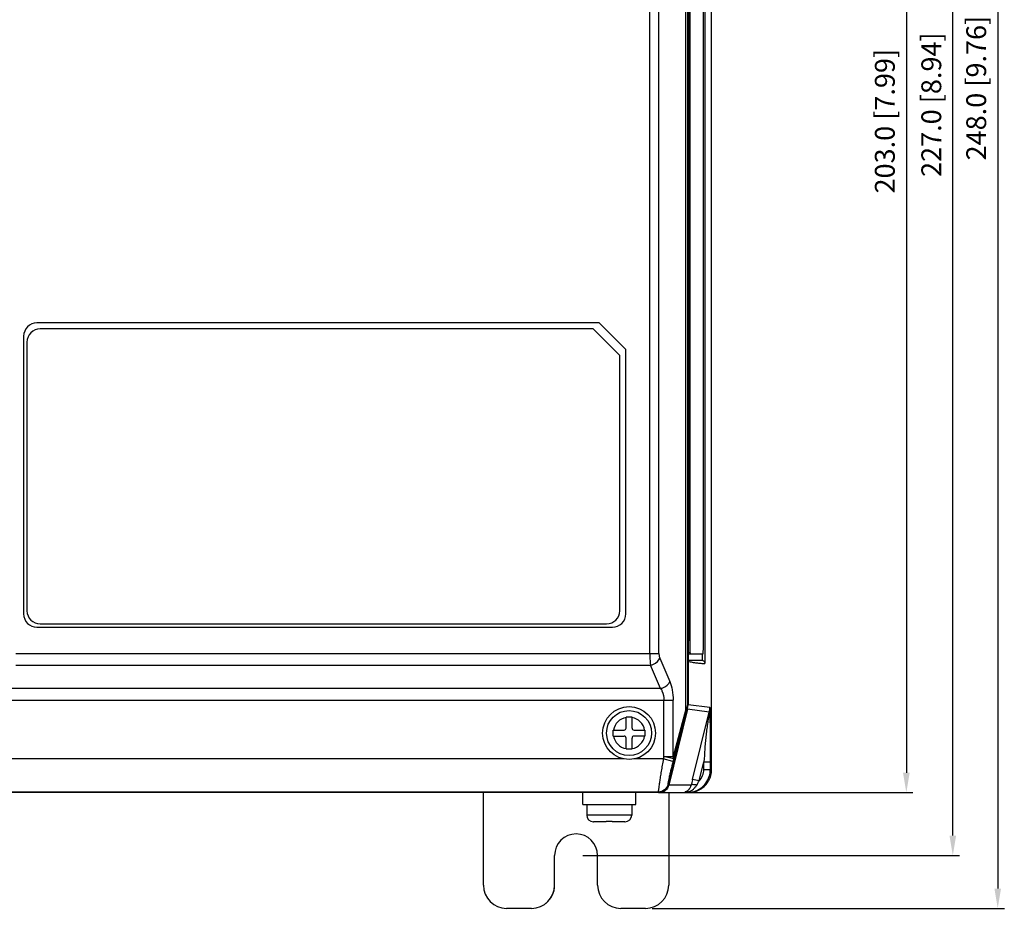
# Model space of a CAD drawing. Units: millimetres. Extents: x -1612 to 4641, y -4874 to 9.
# Drawn here: x -839 to -690, y -4560 to -4426 of the extents above; entities that cross this region are included whole.
import ezdxf

# ---------------------------------------------------------------- set-up
doc = ezdxf.new("R2010")
doc.units = ezdxf.units.MM
doc.header["$LTSCALE"] = 65.395
doc.header["$PDMODE"] = 3
doc.header["$PDSIZE"] = 0.3
doc.layers.get('0').update_dxf_attribs({"linetype": 'CONTINUOUS'})
doc.layers.get('Defpoints').update_dxf_attribs({"linetype": 'CONTINUOUS'})
doc.layers.add('03_ALL_AXES', color=7, linetype='CONTINUOUS')
doc.layers.add('07_ALL_FEATURES', color=7, linetype='CONTINUOUS')
doc.styles.get("Standard").update_dxf_attribs({"font": 'micross.ttf'})
doc.dimstyles.new('DIMSTYLE_1', dxfattribs={"dimtxt": 3, "dimasz": 3, "dimexe": 1, "dimexo": 1, "dimgap": 0.75, "dimtad": 1, "dimdec": 1, "dimzin": 0, "dimdsep": 46, "dimtxsty": 'Standard', "dimblk": '_FILLED', "dimblk1": '_FILLED', "dimblk2": '_FILLED', "dimcen": 0.09, "dimadec": 1, "dimazin": 0, "dimtp": 0.1, "dimtm": 0.1, "dimtfac": 1, "dimtdec": 1, "dimtofl": 0, "dimtmove": 0, "dimatfit": 3, "dimldrblk": '_FILLED', "dimfxl": 0, "dimtolj": 1, "dimtzin": 0, "dimarcsym": 0})

# ---------------------------------------------------------------- blocks, each defined once
blk = doc.blocks.new('_FILLED')
at = {"color": 0, "linetype": 'ByBlock'}
blk.add_solid([(0, 0), (-1, 0.167), (-1, -0.167)], dxfattribs=at)
blk = doc.blocks.new('*D396')
at = {"color": 0, "linetype": 'Continuous', "lineweight": -2}
for p, q in [((-736.86, -4339.8), (-703.93, -4339.8)), ((-704.93, -4342.8), (-704.93, -4539.79)), ((-739.84, -4542.79), (-703.93, -4542.79))]:
    blk.add_line(p, q, dxfattribs=at)
at = {"layer": 'Defpoints', "color": 0, "linetype": 'Continuous'}
for p in [(-737.86, -4339.8), (-740.84, -4542.79), (-704.93, -4542.79)]:
    blk.add_point(p, dxfattribs=at)
at = {"color": 0, "linetype": 'Continuous', "lineweight": -2, "xscale": 3, "yscale": 3, "zscale": 3}
for p, rotation in [((-704.93, -4339.8), 90), ((-704.93, -4542.79), 270)]:
    blk.add_blockref('_FILLED', p, dxfattribs=dict(at, rotation=rotation))
at = {"color": 0, "linetype": 'Continuous', "insert": (-709.68, -4441.29), "char_height": 3, "width": 32.0991, "attachment_point": 2, "rotation": 90, "line_spacing_factor": 0.9}
blk.add_mtext('\\A1;203.0 [7.99]', dxfattribs=at)
blk = doc.blocks.new('*D398')
at = {"color": 0, "linetype": 'Continuous', "lineweight": -2}
for p, q in [((-743.34, -4312.29), (-690.12, -4312.29)), ((-691.12, -4315.29), (-691.12, -4557.29)), ((-743.34, -4560.29), (-690.12, -4560.29))]:
    blk.add_line(p, q, dxfattribs=at)
at = {"layer": 'Defpoints', "color": 0, "linetype": 'Continuous'}
for p in [(-744.34, -4312.29), (-744.34, -4560.29), (-691.12, -4560.29)]:
    blk.add_point(p, dxfattribs=at)
at = {"color": 0, "linetype": 'Continuous', "lineweight": -2, "xscale": 3, "yscale": 3, "zscale": 3}
for p, rotation in [((-691.12, -4312.29), 90), ((-691.12, -4560.29), 270)]:
    blk.add_blockref('_FILLED', p, dxfattribs=dict(at, rotation=rotation))
at = {"color": 0, "linetype": 'Continuous', "insert": (-695.87, -4436.29), "char_height": 3, "width": 31.4413, "attachment_point": 2, "rotation": 90, "line_spacing_factor": 0.9}
blk.add_mtext('\\A1;248.0 [9.76]', dxfattribs=at)
blk = doc.blocks.new('*D399')
at = {"color": 0, "linetype": 'Continuous', "lineweight": -2}
for p, q in [((-753.84, -4325.29), (-696.91, -4325.29)), ((-697.91, -4549.29), (-697.91, -4328.29)), ((-753.84, -4552.29), (-696.91, -4552.29))]:
    blk.add_line(p, q, dxfattribs=at)
at = {"layer": 'Defpoints', "color": 0, "linetype": 'Continuous'}
for p in [(-754.84, -4325.29), (-697.91, -4325.29), (-754.84, -4552.29)]:
    blk.add_point(p, dxfattribs=at)
at = {"color": 0, "linetype": 'Continuous', "lineweight": -2, "xscale": 3, "yscale": 3, "zscale": 3}
for p, rotation in [((-697.91, -4325.29), 90), ((-697.91, -4552.29), 270)]:
    blk.add_blockref('_FILLED', p, dxfattribs=dict(at, rotation=rotation))
at = {"color": 0, "linetype": 'Continuous', "insert": (-702.66, -4438.79), "char_height": 3, "width": 33.5463, "attachment_point": 2, "rotation": 90, "line_spacing_factor": 0.9}
blk.add_mtext('\\A1;227.0 [8.94]', dxfattribs=at)

msp = doc.modelspace()

# ---------------------------------------------------------------- linework, layer by layer
at = {"layer": '03_ALL_AXES', "color": 7, "linetype": 'Continuous'}
for p, q in [((-753.84, -4544.59), (-753.84, -4542.79)), ((-745.84, -4544.59), (-745.84, -4542.79)), ((-753.84, -4544.59), (-745.84, -4544.59)), ((-753.24, -4544.59), (-753.24, -4546.19)), ((-746.44, -4544.59), (-746.44, -4546.19))]:
    msp.add_line(p, q, dxfattribs=at)
msp.add_circle((-746.84, -4533.79), 4, dxfattribs=at)
at = {"layer": '07_ALL_FEATURES', "color": 7, "linetype": 'Continuous'}
for p, q in [((-734.36, -4539.29), (-734.36, -4343.3)), ((-738.24, -4530.2), (-738.24, -4359.32)), ((-738.01, -4359.3), (-738.01, -4529.65)), ((-738.01, -4359.3), (-738.01, -4529.65)), ((-737.93, -4360.79), (-737.93, -4522.79)), ((-737.87, -4363.79), (-737.87, -4519.79)), ((-737.67, -4363.79), (-737.67, -4519.79)), ((-735.37, -4368.58), (-735.37, -4523.27)), ((-735.59, -4519.79), (-735.59, -4369.79)), ((-743.7, -4521.75), (-743.7, -4375.82)), ((-742.32, -4521.75), (-742.32, -4375.82)), ((-751.34, -4471.79), (-836.34, -4471.79)), ((-751.34, -4471.79), (-747.34, -4475.79)), ((-752.24, -4472.69), (-835.84, -4472.69)), ((-748.24, -4476.69), (-752.24, -4472.69)), ((-838.34, -4473.79), (-838.34, -4515.79)), ((-837.84, -4474.69), (-837.84, -4515.29)), ((-747.34, -4515.79), (-747.34, -4475.79)), ((-748.24, -4515.29), (-748.24, -4476.69)), ((-836.34, -4517.79), (-749.34, -4517.79)), ((-835.84, -4517.29), (-750.24, -4517.29)), ((-737.67, -4519.79), (-737.87, -4519.79)), ((-839.54, -4521.75), (-742.32, -4521.75)), ((-742.2, -4522.46), (-740.69, -4525.99)), ((-737.81, -4521.79), (-735.65, -4521.79)), ((-735.77, -4521.79), (-735.77, -4522.79)), ((-839.54, -4523.52), (-743.58, -4523.52)), ((-742.07, -4527.05), (-743.58, -4523.52)), ((-737.93, -4522.79), (-737.93, -4522.79)), ((-737.92, -4522.79), (-737.92, -4529.48)), ((-742.07, -4527.05), (-843.07, -4527.05)), ((-843.07, -4528.82), (-740.19, -4528.82)), ((-741.57, -4537.32), (-741.57, -4528.82)), ((-740.19, -4537.32), (-740.19, -4528.82)), ((-737.92, -4529.48), (-738.01, -4529.48)), ((-738.01, -4529.65), (-738.01, -4529.65)), ((-738.01, -4529.75), (-738.01, -4529.75)), ((-737.92, -4529.48), (-734.62, -4529.88)), ((-746.39, -4531.39), (-747.29, -4531.39)), ((-747.29, -4533.04), (-747.29, -4531.39)), ((-746.39, -4533.04), (-746.39, -4531.39)), ((-738.1, -4530.34), (-740.92, -4541.63)), ((-738.01, -4530.2), (-740.85, -4541.65)), ((-738.24, -4530.2), (-740.19, -4537.32)), ((-738.17, -4530.56), (-740.12, -4537.68)), ((-738.11, -4530.34), (-738.1, -4530.34)), ((-738.01, -4530.2), (-738.06, -4530.19)), ((-734.71, -4530.61), (-738.01, -4530.2)), ((-737.23, -4540.79), (-734.71, -4530.61)), ((-749.24, -4533.34), (-747.59, -4533.34)), ((-749.24, -4534.24), (-749.24, -4533.34)), ((-749.24, -4534.24), (-747.59, -4534.24)), ((-746.09, -4533.34), (-744.44, -4533.34)), ((-744.44, -4534.24), (-746.09, -4534.24)), ((-744.44, -4533.34), (-744.44, -4534.24)), ((-747.29, -4536.19), (-747.29, -4534.54)), ((-746.39, -4536.19), (-746.39, -4534.54)), ((-747.29, -4536.19), (-746.39, -4536.19)), ((-741.57, -4537.32), (-741.67, -4537.71)), ((-741.57, -4537.32), (-740.19, -4537.32)), ((-740.12, -4537.68), (-741.57, -4537.32)), ((-747.59, -4537.71), (-851.6, -4537.71)), ((-741.67, -4537.71), (-746.1, -4537.71)), ((-740.21, -4538.08), (-741.67, -4537.71)), ((-740.12, -4537.68), (-740.21, -4538.08)), ((-736.26, -4541.03), (-735.55, -4538.16)), ((-735.55, -4538.16), (-734.55, -4538.16)), ((-735.55, -4539.29), (-735.55, -4538.16)), ((-734.55, -4539.29), (-734.55, -4538.16)), ((-735.55, -4539.29), (-734.36, -4539.29)), ((-740.97, -4541.57), (-740.92, -4541.63)), ((-740.85, -4541.65), (-740.92, -4541.63)), ((-737.44, -4541.65), (-740.85, -4541.65)), ((-737.25, -4540.87), (-737.23, -4540.79)), ((-736.26, -4541.03), (-737.23, -4540.79)), ((-742.38, -4542.77), (-857.82, -4542.77)), ((-742.42, -4542.71), (-857.77, -4542.71)), ((-768.84, -4556.79), (-768.84, -4542.79)), ((-742.42, -4542.71), (-742.38, -4542.77)), ((-742.38, -4542.79), (-737.86, -4542.79)), ((-742.3, -4542.79), (-742.3, -4542.76)), ((-740.84, -4542.79), (-740.84, -4556.79)), ((-738.05, -4542.79), (-738.05, -4542.72)), ((-746.44, -4546.19), (-753.24, -4546.19)), ((-752.24, -4547.19), (-752.24, -4547.18)), ((-750.29, -4547.19), (-752.2, -4547.19)), ((-750.29, -4547.19), (-750.29, -4547.18)), ((-749.39, -4547.18), (-749.39, -4547.19)), ((-747.48, -4547.19), (-749.39, -4547.19)), ((-747.44, -4547.18), (-747.44, -4547.19)), ((-758.09, -4556.79), (-758.09, -4552.29)), ((-751.59, -4556.79), (-751.59, -4552.29)), ((-761.59, -4560.29), (-765.34, -4560.29)), ((-744.34, -4560.29), (-748.09, -4560.29))]:
    msp.add_line(p, q, dxfattribs=at)
msp.add_lwpolyline([(-738.01, -4529.75), (-738.01, -4529.75), (-738.01, -4529.7), (-738.01, -4529.65)], dxfattribs=at)
msp.add_circle((-746.84, -4533.79), 3.4, dxfattribs=at)
for centre, radius, start, end in [((-836.34, -4473.79), 2, 90, 180), ((-835.84, -4474.69), 2, 90, 180), ((-836.34, -4515.79), 2, 180, 270), ((-835.84, -4515.29), 2, 180, 270), ((-750.24, -4515.29), 2, 270, 0), ((-749.34, -4515.79), 2, 270, 0), ((-741.01, -4529.56), 3.01, 352.5739, 354.4733), ((-741.01, -4529.61), 3, 353.5711, 355.4755), ((-741.01, -4529.56), 3, 354.4733, 356.3768), ((-741.01, -4529.61), 3, 355.4753, 357.3816), ((-739.94, -4529.67), 1.93, 357.6688, 0.5083), ((-740.93, -4529.48), 3, 348.4054, 357.6669), ((-740.92, -4529.48), 3, 357.6742, 359.9953), ((-737.63, -4529.88), 3.01, 346.1066, 359.9651), ((-738.89, -4530.56), 0.747, 24.0379, 29.4122), ((-738.99, -4529.48), 1, 330.2158, 333.6316), ((-741.03, -4529.56), 3.02, 345.0003, 352.5656), ((-741.01, -4529.61), 3, 345.961, 353.5666), ((-740.92, -4529.48), 3, 346.0764, 348.398), ((-746.84, -4533.79), 2.4, 100.8069, 169.1931), ((-746.84, -4533.79), 2.4, 10.8069, 79.1931), ((-746.84, -4533.79), 2.4, 190.8069, 259.1931), ((-747.59, -4533.04), 0.3, 270, 0), ((-747.59, -4534.54), 0.3, 0, 90), ((-746.09, -4533.04), 0.3, 180, 270), ((-746.84, -4533.79), 2.4, 280.8069, 349.1931), ((-746.09, -4534.54), 0.3, 90, 180), ((-737.88, -4539.28), 3.52, 344.3524, 359.9537), ((-738.94, -4541.29), 1.54, 342.0911, 346.7245), ((-619.67, -4570.03), 121.14, 166.0681, 166.4481), ((-738.57, -4540.53), 2.26, 322.7253, 330.2161), ((-742.3, -4541.29), 1.49, 295.3376, 308.057), ((-738.83, -4538.22), 4.57, 269.9485, 278.3616), ((-738.85, -4541.38), 1.41, 289.6947, 292.5179), ((-738.79, -4538.51), 4.28, 278.4213, 279.9191), ((-738.53, -4540.57), 2.2, 282.5638, 295.3077), ((-738.05, -4539.28), 3.5, 270.0174, 278.9794), ((-737.86, -4539.28), 3.51, 270.0273, 278.7753), ((-738.54, -4540.56), 2.21, 295.3317, 301.071), ((-738.05, -4539.27), 3.52, 278.9612, 287.8764), ((-738.54, -4540.56), 2.22, 301.0786, 309.9862), ((-737.86, -4539.25), 3.53, 278.7647, 280.9394), ((-737.86, -4539.28), 3.51, 280.9333, 287.152), ((-738.54, -4540.56), 2.21, 309.9926, 316.0932), ((-738.54, -4540.56), 2.21, 316.0992, 319.3168), ((-738.55, -4540.55), 2.22, 319.3168, 322.7125), ((-752.24, -4546.19), 1, 180, 270), ((-747.44, -4546.19), 1, 270, 0), ((-752.2, -4546.15), 1.04, 267.6445, 270.0003), ((-747.48, -4546.15), 1.04, 269.9997, 272.3555), ((-754.84, -4552.29), 3.25, 0, 180), ((-765.34, -4556.79), 3.5, 180, 270), ((-761.59, -4556.79), 3.5, 270, 0), ((-761.59, -4556.79), 3.5, 308.3082, 0), ((-748.09, -4556.79), 3.5, 180, 270), ((-744.34, -4556.79), 3.5, 270, 0)]:
    msp.add_arc(centre, radius, start, end, dxfattribs=at)
for points, knots in [([(-737.81, -4521.79), (-737.81, -4521.79), (-737.82, -4521.77), (-737.82, -4521.74), (-737.83, -4521.69), (-737.83, -4521.59), (-737.84, -4521.43), (-737.85, -4521.18), (-737.86, -4520.88), (-737.86, -4520.54), (-737.87, -4520.17), (-737.87, -4519.92), (-737.87, -4519.79)], [0, 0, 0, 0, 0.005629, 0.020294, 0.044244, 0.077372, 0.169762, 0.294029, 0.445313, 0.617901, 0.805398, 1, 1, 1, 1]), ([(-737.67, -4519.79), (-737.67, -4519.94), (-737.67, -4520.48), (-737.66, -4521.02), (-737.64, -4521.4)], [0, 0, 0, 0, 0.288381, 1, 1, 1, 1]), ([(-735.65, -4521.79), (-735.65, -4521.79), (-735.64, -4521.77), (-735.64, -4521.74), (-735.63, -4521.69), (-735.62, -4521.59), (-735.62, -4521.43), (-735.61, -4521.18), (-735.6, -4520.88), (-735.6, -4520.54), (-735.59, -4520.17), (-735.59, -4519.92), (-735.59, -4519.79)], [0, 0, 0, 0, 0.005629, 0.020294, 0.044244, 0.077372, 0.169762, 0.294029, 0.445313, 0.617901, 0.805398, 1, 1, 1, 1]), ([(-743.7, -4521.75), (-743.7, -4521.91), (-743.69, -4522.5), (-743.65, -4523.1), (-743.58, -4523.52)], [0, 0, 0, 0, 0.275689, 1, 1, 1, 1]), ([(-743.58, -4523.52), (-743.42, -4523.48), (-742.86, -4523.3), (-742.34, -4522.86), (-742.2, -4522.46)], [0, 0, 0, 0, 0.270067, 1, 1, 1, 1]), ([(-742.32, -4521.75), (-742.32, -4521.82), (-742.31, -4522.06), (-742.26, -4522.3), (-742.2, -4522.46)], [0, 0, 0, 0, 0.275034, 1, 1, 1, 1]), ([(-737.64, -4521.4), (-737.64, -4521.46), (-737.64, -4521.55), (-737.63, -4521.66), (-737.62, -4521.73), (-737.62, -4521.76), (-737.62, -4521.77), (-737.61, -4521.79), (-737.61, -4521.79)], [0, 0, 0, 0, 0.426142, 0.73886, 0.850065, 0.930435, 0.9799, 1, 1, 1, 1]), ([(-737.93, -4522.79), (-737.84, -4522.79), (-737.66, -4522.77), (-736.94, -4522.8), (-736.31, -4522.78), (-735.77, -4522.79)], [0, 0, 0, 0, 0.12505, 0.250063, 1, 1, 1, 1]), ([(-737.92, -4522.85), (-737.85, -4522.94), (-737.61, -4523.01), (-737.19, -4523.11), (-736.65, -4523.19), (-736.01, -4523.24), (-735.58, -4523.27), (-735.37, -4523.27)], [0, 0, 0, 0, 0.136825, 0.262654, 0.509878, 0.75528, 1, 1, 1, 1]), ([(-735.77, -4522.79), (-735.66, -4522.81), (-735.45, -4522.95), (-735.37, -4523.17), (-735.37, -4523.27)], [0, 0, 0, 0, 0.544382, 1, 1, 1, 1]), ([(-742.07, -4527.05), (-741.91, -4527.02), (-741.35, -4526.83), (-740.84, -4526.4), (-740.69, -4525.99)], [0, 0, 0, 0, 0.270067, 1, 1, 1, 1]), ([(-740.69, -4525.99), (-740.52, -4526.4), (-740.27, -4527.34), (-740.19, -4528.3), (-740.19, -4528.82)], [0, 0, 0, 0, 0.461695, 1, 1, 1, 1]), ([(-742.07, -4527.05), (-741.99, -4527.17), (-741.69, -4527.71), (-741.57, -4528.34), (-741.57, -4528.82)], [0, 0, 0, 0, 0.223264, 1, 1, 1, 1]), ([(-734.55, -4538.16), (-734.55, -4537.4), (-734.55, -4536.27), (-734.55, -4534.76), (-734.55, -4533.62), (-734.55, -4532.69), (-734.56, -4531.95), (-734.57, -4531.41), (-734.57, -4530.9), (-734.58, -4530.5), (-734.59, -4530.22), (-734.59, -4530.06), (-734.61, -4529.96), (-734.61, -4529.89), (-734.62, -4529.88)], [0, 0, 0, 0, 0.274207, 0.411477, 0.548544, 0.68432, 0.751038, 0.816287, 0.878964, 0.935741, 0.960356, 0.980731, 0.994556, 1, 1, 1, 1]), ([(-738.12, -4529.98), (-738.13, -4529.99), (-738.17, -4530.07), (-738.21, -4530.14), (-738.24, -4530.2)], [0, 0, 0, 0, 0.223153, 1, 1, 1, 1]), ([(-738.17, -4530.56), (-738.17, -4530.54), (-738.15, -4530.44), (-738.18, -4530.33), (-738.21, -4530.26)], [0, 0, 0, 0, 0.236638, 1, 1, 1, 1]), ([(-738.11, -4530.34), (-738.11, -4530.36), (-738.13, -4530.43), (-738.15, -4530.5), (-738.17, -4530.56)], [0, 0, 0, 0, 0.234082, 1, 1, 1, 1]), ([(-738.11, -4530.34), (-738.09, -4530.25), (-738.09, -4530.13), (-738.11, -4530.01), (-738.12, -4529.98)], [0, 0, 0, 0, 0.741297, 1, 1, 1, 1]), ([(-734.71, -4530.61), (-734.7, -4530.61), (-734.72, -4530.64), (-734.71, -4530.69), (-734.74, -4530.79), (-734.75, -4530.9), (-734.78, -4531.05), (-734.81, -4531.24), (-734.86, -4531.55), (-734.92, -4531.94), (-734.99, -4532.42), (-735.06, -4532.89), (-735.14, -4533.52), (-735.24, -4534.32), (-735.33, -4535.27), (-735.43, -4536.56), (-735.47, -4537.52), (-735.55, -4538.16)], [0, 0, 0, 0, 0.003118, 0.009567, 0.023717, 0.038578, 0.053831, 0.084606, 0.115624, 0.178031, 0.240731, 0.303599, 0.36658, 0.492789, 0.619274, 0.746015, 1, 1, 1, 1]), ([(-740.12, -4537.68), (-740.11, -4537.66), (-740.1, -4537.53), (-740.14, -4537.4), (-740.19, -4537.32)], [0, 0, 0, 0, 0.232424, 1, 1, 1, 1]), ([(-741.67, -4537.71), (-741.72, -4538.03), (-741.83, -4538.65), (-741.98, -4539.55), (-742.12, -4540.39), (-742.23, -4541.13), (-742.32, -4541.75), (-742.38, -4542.17), (-742.41, -4542.44), (-742.42, -4542.57), (-742.43, -4542.65), (-742.43, -4542.7), (-742.42, -4542.71)], [0, 0, 0, 0, 0.18997, 0.373291, 0.543246, 0.693671, 0.818799, 0.913774, 0.948746, 0.974898, 0.991991, 1, 1, 1, 1]), ([(-740.21, -4538.08), (-740.32, -4538.51), (-740.47, -4539.13), (-740.66, -4539.94), (-740.78, -4540.46), (-740.87, -4540.89), (-740.93, -4541.2), (-740.96, -4541.38), (-740.97, -4541.47), (-740.97, -4541.53), (-740.97, -4541.57), (-740.97, -4541.57)], [0, 0, 0, 0, 0.371636, 0.5414, 0.692117, 0.81784, 0.913408, 0.948581, 0.974834, 0.991937, 1, 1, 1, 1]), ([(-736.98, -4542.62), (-736.29, -4542.39), (-735.02, -4541.49), (-734.55, -4540.01), (-734.55, -4539.29)], [0, 0, 0, 0, 0.499965, 1, 1, 1, 1]), ([(-736.83, -4542.63), (-736.28, -4542.46), (-735.24, -4541.83), (-734.64, -4540.79), (-734.49, -4540.23)], [0, 0, 0, 0, 0.500143, 1, 1, 1, 1]), ([(-736.26, -4541.03), (-736.04, -4540.8), (-735.68, -4540.25), (-735.55, -4539.61), (-735.55, -4539.29)], [0, 0, 0, 0, 0.499967, 1, 1, 1, 1]), ([(-740.92, -4541.63), (-741, -4541.95), (-741.38, -4542.54), (-742.05, -4542.77), (-742.38, -4542.77)], [0, 0, 0, 0, 0.499937, 1, 1, 1, 1]), ([(-737.77, -4542.29), (-737.74, -4542.25), (-737.62, -4542.1), (-737.52, -4541.91), (-737.48, -4541.77)], [0, 0, 0, 0, 0.235532, 1, 1, 1, 1]), ([(-736.61, -4541.65), (-736.8, -4541.62), (-737.06, -4541.58), (-737.33, -4541.59), (-737.43, -4541.62), (-737.44, -4541.65)], [0, 0, 0, 0, 0.676721, 0.889857, 1, 1, 1, 1]), ([(-738.32, -4542.69), (-738.33, -4542.69), (-738.35, -4542.7), (-738.37, -4542.7), (-738.37, -4542.71)], [0, 0, 0, 0, 0.500889, 1, 1, 1, 1]), ([(-738.31, -4542.68), (-738.26, -4542.66), (-738.06, -4542.57), (-737.88, -4542.42), (-737.77, -4542.29)], [0, 0, 0, 0, 0.226274, 1, 1, 1, 1])]:
    msp.add_open_spline(points, degree=3, knots=knots, dxfattribs=at)
for points in [[(-738.01, -4529.65), (-738.02, -4529.75), (-738.05, -4529.84), (-738.09, -4529.92)], [(-740.97, -4541.57), (-741.05, -4541.89), (-741.43, -4542.48), (-742.1, -4542.71), (-742.42, -4542.71)], [(-740.85, -4541.65), (-740.93, -4541.96), (-741.12, -4542.27), (-741.38, -4542.47)], [(-736.61, -4541.65), (-736.49, -4541.45), (-736.37, -4541.24), (-736.26, -4541.03)], [(-741.66, -4542.64), (-741.86, -4542.73), (-742.08, -4542.79), (-742.3, -4542.79)], [(-738.83, -4542.79), (-738.68, -4542.79), (-738.52, -4542.76), (-738.37, -4542.71)], [(-738.05, -4542.72), (-738.14, -4542.69), (-738.23, -4542.68), (-738.32, -4542.69)], [(-749.39, -4547.18), (-749.54, -4547.19), (-749.84, -4547.18), (-750.14, -4547.19), (-750.29, -4547.18)]]:
    msp.add_open_spline(points, degree=3, dxfattribs=at)

# ---------------------------------------------------------------- dimensions: what is measured, and where the dimension line sits
at = {"color": 2, "linetype": 'Continuous'}
for base, p1, p2, angle, picture, middle in [((-691.12, -4560.29), (-744.34, -4312.29), (-744.34, -4560.29), 270, '*D398', (-691.12, -4436.29)), ((-697.91, -4325.29), (-754.84, -4552.29), (-754.84, -4325.29), 90, '*D399', (-697.91, -4438.79)), ((-704.93, -4542.79), (-737.86, -4339.8), (-740.84, -4542.79), 270, '*D396', (-704.93, -4441.29))]:
    dim = msp.add_linear_dim(base=base, p1=p1, p2=p2, angle=angle, dimstyle='DIMSTYLE_1', dxfattribs=at)
    dim.commit()
    dim.dimension.update_dxf_attribs({"geometry": picture, "text_midpoint": middle, "dimtype": 160})

doc.saveas('drawing.dxf')
